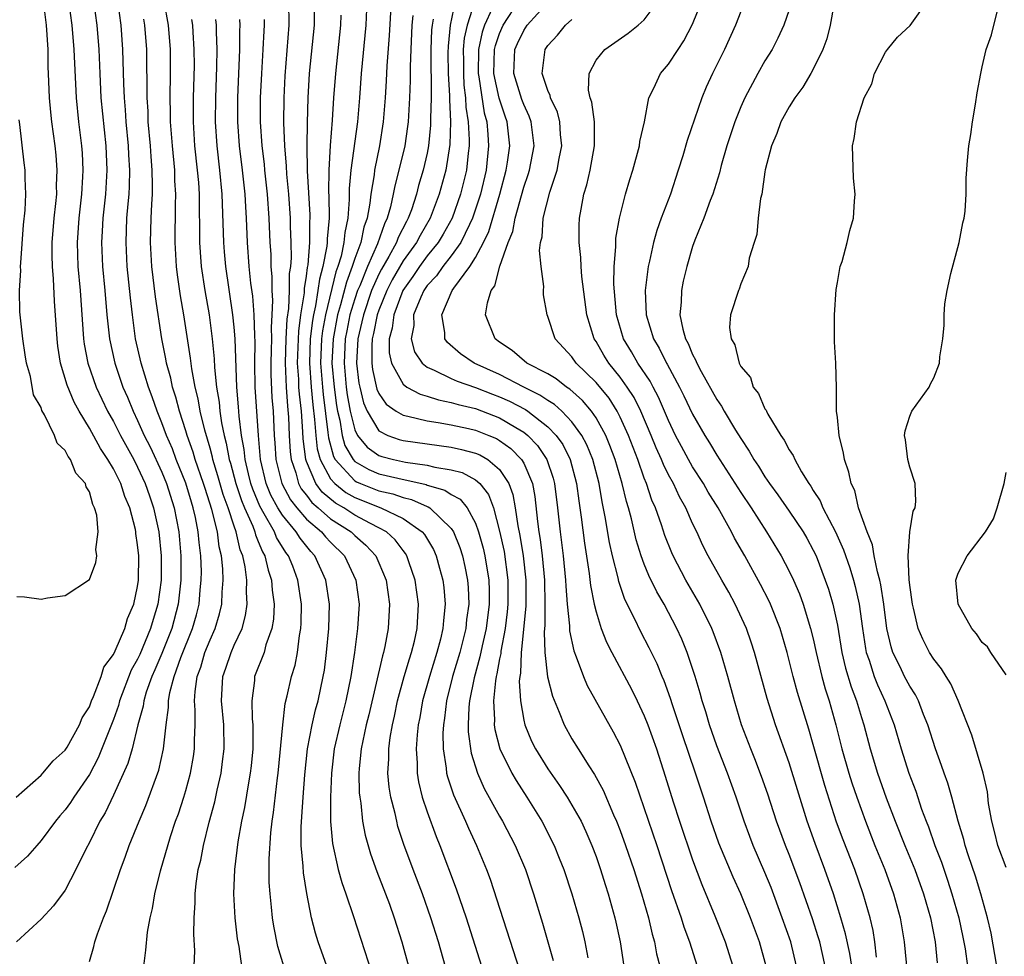
# Model space of a CAD drawing. Units: inches. Extents: x 2571000 to 2574000, y 1530000 to 1533000.
# Drawn here: x 2571113 to 2571195, y 1531110 to 1531187 of the extents above; entities that cross this region are included whole.
import ezdxf

# ---------------------------------------------------------------- set-up
doc = ezdxf.new("R2010")
doc.units = ezdxf.units.IN
doc.header["$MEASUREMENT"] = 0
doc.layers.add('LD25711530_2ft', color=113, linetype='Continuous')

msp = doc.modelspace()

# ---------------------------------------------------------------- linework, layer by layer
at = {"layer": 'LD25711530_2ft'}
for points, elevation in [([(2571117.275, 1531189), (2571117.547, 1531187), (2571117.719, 1531185), (2571117.902, 1531181), (2571118.11, 1531179), (2571118.346, 1531177), (2571118.391, 1531176.391), (2571118.453, 1531175), (2571118.435, 1531174.435), (2571118.354, 1531173), (2571118.133, 1531171), (2571117.988, 1531169), (2571118.052, 1531167), (2571118.231, 1531165), (2571118.512, 1531161), (2571118.568, 1531160.568), (2571118.865, 1531159), (2571119.568, 1531157), (2571120.517, 1531155), (2571121, 1531154.147), (2571121.579, 1531153), (2571122.675, 1531151), (2571123, 1531150.375), (2571123.634, 1531149), (2571123.974, 1531147.974), (2571124.321, 1531147), (2571124.745, 1531145), (2571124.956, 1531143), (2571124.95, 1531141), (2571124.67, 1531139), (2571124.279, 1531137.721), (2571124.081, 1531137), (2571123.173, 1531134.827), (2571123, 1531134.453), (2571122.479, 1531133.521), (2571121.505, 1531131), (2571121.407, 1531130.593), (2571121, 1531129.447), (2571119.743, 1531126.257), (2571119, 1531124.876), (2571117.72, 1531123), (2571117.441, 1531122.559), (2571117, 1531121.942), (2571116.557, 1531121.443), (2571116.195, 1531121), (2571115, 1531119.4), (2571114.636, 1531119), (2571113.884, 1531118.115), (2571112.816, 1531117.184)], 7502), ([(2571112.944, 1531123), (2571115, 1531124.834), (2571115.157, 1531125), (2571115.988, 1531126.012), (2571117, 1531126.898), (2571117.158, 1531127.158), (2571118.183, 1531129), (2571118.413, 1531129.587), (2571119, 1531130.493), (2571119.191, 1531131), (2571119.354, 1531131.354), (2571119.966, 1531133), (2571120.211, 1531133.789), (2571121, 1531134.842), (2571121.142, 1531135.143), (2571121.938, 1531137), (2571122.175, 1531137.825), (2571122.684, 1531139), (2571123, 1531140.47), (2571123.074, 1531141), (2571123.095, 1531143), (2571123, 1531143.931), (2571122.859, 1531144.858), (2571122.851, 1531145), (2571122.815, 1531145.185), (2571122.341, 1531147), (2571121.939, 1531147.939), (2571121.599, 1531149), (2571121, 1531150.223), (2571120.544, 1531151), (2571119.913, 1531151.913), (2571119, 1531153.608), (2571118.145, 1531155), (2571117.74, 1531155.74), (2571117.158, 1531157.158), (2571116.597, 1531159), (2571116.389, 1531160.389), (2571116.323, 1531161), (2571116.117, 1531164.117), (2571116.032, 1531165.968), (2571115.94, 1531167), (2571115.917, 1531167.916), (2571115.93, 1531169), (2571116.093, 1531171), (2571116.233, 1531172.232), (2571116.295, 1531173), (2571116.29, 1531173.71), (2571116.338, 1531175), (2571116.238, 1531176.238), (2571116.158, 1531177), (2571115.882, 1531179), (2571115.793, 1531179.793), (2571115.683, 1531181), (2571115.648, 1531182.352), (2571115.592, 1531183.592), (2571115.577, 1531185), (2571115.436, 1531187), (2571115.193, 1531189)], 7500), ([(2571119.347, 1531189), (2571119.617, 1531187), (2571119.782, 1531185), (2571119.861, 1531183), (2571119.961, 1531181), (2571120.355, 1531177), (2571120.438, 1531175), (2571120.33, 1531173), (2571120.119, 1531171), (2571120.068, 1531169.933), (2571120.003, 1531169), (2571120.094, 1531167), (2571120.287, 1531165), (2571120.454, 1531163), (2571120.663, 1531161), (2571121.1, 1531159), (2571121.787, 1531157), (2571122.165, 1531156.165), (2571122.627, 1531155), (2571123, 1531154.238), (2571123.547, 1531153), (2571124.037, 1531152.037), (2571125, 1531149.953), (2571125.396, 1531149), (2571126.03, 1531147), (2571126.418, 1531145), (2571126.593, 1531143), (2571126.59, 1531141), (2571126.367, 1531139), (2571125.835, 1531137), (2571125, 1531134.908), (2571124.435, 1531133.565), (2571124.174, 1531133), (2571123.715, 1531131.715), (2571123.507, 1531131), (2571123.453, 1531130.547), (2571123.017, 1531129), (2571122.542, 1531127), (2571122.201, 1531125.799), (2571121, 1531123.163), (2571120.297, 1531121.703), (2571119.871, 1531121), (2571119, 1531119.252), (2571118.698, 1531118.698), (2571117.872, 1531117), (2571117, 1531115.292), (2571116.017, 1531113.983), (2571115, 1531112.895), (2571112.967, 1531111)], 7504), ([(2571119, 1531109.384), (2571119.382, 1531110.619), (2571119.452, 1531111), (2571119.664, 1531111.664), (2571120.18, 1531113), (2571120.43, 1531113.57), (2571121.588, 1531117), (2571121.973, 1531118.027), (2571122.313, 1531119), (2571123.115, 1531121), (2571123.679, 1531122.321), (2571124.755, 1531125.245), (2571125.139, 1531127), (2571125.359, 1531129), (2571125.564, 1531130.436), (2571125.567, 1531131), (2571125.674, 1531131.674), (2571126.027, 1531133), (2571126.583, 1531134.583), (2571127.553, 1531137), (2571127.873, 1531138.127), (2571128.094, 1531139), (2571128.191, 1531140.19), (2571128.281, 1531141), (2571128.282, 1531141.718), (2571128.247, 1531143), (2571128.105, 1531144.105), (2571128.031, 1531145), (2571127.801, 1531146.199), (2571127.61, 1531147), (2571127.458, 1531147.458), (2571127, 1531149.033), (2571126.205, 1531151), (2571125.879, 1531151.878), (2571125.381, 1531153), (2571125, 1531154.046), (2571124.607, 1531155), (2571124.206, 1531156.206), (2571123.894, 1531157), (2571123.285, 1531159), (2571122.838, 1531161), (2571122.566, 1531163), (2571122.406, 1531164.406), (2571122.145, 1531167), (2571122.039, 1531169), (2571122.119, 1531171), (2571122.209, 1531172.209), (2571122.288, 1531173), (2571122.324, 1531173.676), (2571122.35, 1531175), (2571122.267, 1531176.267), (2571122.239, 1531177), (2571122.052, 1531179), (2571121.993, 1531179.993), (2571121.904, 1531181), (2571121.855, 1531182.145), (2571121.787, 1531185), (2571121.634, 1531187), (2571121.365, 1531189)], 7506), ([(2571127.691, 1531109), (2571127.731, 1531110.269), (2571127.656, 1531111.656), (2571127.677, 1531113), (2571127.763, 1531114.237), (2571127.76, 1531115), (2571127.846, 1531115.846), (2571128.032, 1531117), (2571128.227, 1531117.774), (2571128.452, 1531119), (2571128.94, 1531120.94), (2571129.389, 1531122.611), (2571129.589, 1531123.589), (2571129.912, 1531125), (2571130.047, 1531125.953), (2571130.165, 1531127), (2571130.134, 1531129), (2571129.948, 1531131), (2571130.063, 1531133), (2571130.311, 1531133.689), (2571130.745, 1531135), (2571131, 1531135.597), (2571131.655, 1531137), (2571131.947, 1531138.053), (2571132.085, 1531139), (2571132.02, 1531140.02), (2571132.043, 1531141), (2571131.912, 1531142.088), (2571131.716, 1531143), (2571131.501, 1531143.501), (2571131.169, 1531145), (2571131, 1531145.463), (2571130.493, 1531147), (2571130.095, 1531148.095), (2571129.656, 1531149.656), (2571129.24, 1531151), (2571129.203, 1531151.203), (2571129, 1531151.94), (2571128.562, 1531153.438), (2571128.194, 1531155), (2571128.025, 1531156.024), (2571127.779, 1531157), (2571127.492, 1531158.508), (2571127.394, 1531159.394), (2571126.833, 1531163), (2571126.564, 1531164.563), (2571126.313, 1531166.313), (2571126.229, 1531167), (2571126.101, 1531169), (2571126.129, 1531172.128), (2571126.163, 1531173), (2571126.096, 1531174.096), (2571126.075, 1531175), (2571125.88, 1531177), (2571125.73, 1531179), (2571125.733, 1531179.733), (2571125.702, 1531181), (2571125.733, 1531183), (2571125.72, 1531185), (2571125.562, 1531187), (2571125.211, 1531189)], 7510), ([(2571135.505, 1531189), (2571135.545, 1531187), (2571135.196, 1531182.804), (2571135.111, 1531181), (2571135.099, 1531178.901), (2571135.168, 1531177), (2571135.312, 1531175.312), (2571135.339, 1531174.661), (2571135.501, 1531173), (2571135.642, 1531171), (2571135.644, 1531170.356), (2571135.696, 1531169), (2571135.72, 1531167.72), (2571135.664, 1531167), (2571135.573, 1531166.427), (2571135.565, 1531165), (2571135.51, 1531163.51), (2571135.377, 1531162.623), (2571135.298, 1531161), (2571135.239, 1531159), (2571135.313, 1531157), (2571135.417, 1531155.417), (2571135.503, 1531154.497), (2571135.562, 1531153), (2571135.636, 1531151.636), (2571135.715, 1531151), (2571136.103, 1531149.897), (2571136.341, 1531149), (2571136.569, 1531148.569), (2571137, 1531148.035), (2571137.437, 1531147.437), (2571137.965, 1531147), (2571139, 1531146.091), (2571140.69, 1531145), (2571141, 1531144.692), (2571141.908, 1531143.908), (2571142.741, 1531143), (2571143, 1531142.426), (2571143.6, 1531141), (2571143.885, 1531139), (2571143.773, 1531137), (2571143.486, 1531135.486), (2571143.378, 1531135), (2571143.284, 1531134.716), (2571142.166, 1531129.834), (2571141.956, 1531129), (2571141.662, 1531127.663), (2571141.54, 1531127), (2571141.371, 1531125.371), (2571141.348, 1531125), (2571141.375, 1531123.375), (2571141.41, 1531123), (2571141.502, 1531122.499), (2571141.652, 1531121), (2571141.858, 1531119.858), (2571142.299, 1531118.299), (2571142.828, 1531116.828), (2571143.551, 1531115), (2571143.866, 1531114.134), (2571144.267, 1531113), (2571144.891, 1531111), (2571145.442, 1531109)], 7520), ([(2571149.049, 1531107.049), (2571147.928, 1531111), (2571147.317, 1531113), (2571146.612, 1531115), (2571145.829, 1531117), (2571145.072, 1531119.072), (2571144.579, 1531120.58), (2571144.472, 1531121), (2571144.34, 1531121.66), (2571143.986, 1531123), (2571143.841, 1531123.841), (2571143.738, 1531125), (2571143.814, 1531126.186), (2571143.817, 1531127), (2571143.94, 1531127.94), (2571144.127, 1531129), (2571144.288, 1531129.712), (2571144.546, 1531131), (2571145.1, 1531133), (2571145.526, 1531134.474), (2571145.711, 1531135), (2571145.94, 1531135.939), (2571146.166, 1531137), (2571146.278, 1531139), (2571146.015, 1531141), (2571145.473, 1531142.527), (2571145.321, 1531143), (2571145.203, 1531143.203), (2571145, 1531143.446), (2571144.335, 1531144.335), (2571143.622, 1531145), (2571143, 1531145.347), (2571142.308, 1531145.692), (2571141, 1531146.394), (2571140.086, 1531147), (2571139.392, 1531147.392), (2571138.295, 1531148.294), (2571137.779, 1531149), (2571137, 1531150.823), (2571136.938, 1531151), (2571136.724, 1531152.724), (2571136.697, 1531153.303), (2571136.57, 1531155), (2571136.408, 1531156.408), (2571136.369, 1531157), (2571136.349, 1531157.651), (2571136.251, 1531159), (2571136.35, 1531161.65), (2571136.536, 1531163), (2571136.827, 1531164.827), (2571136.834, 1531165.166), (2571137, 1531166.206), (2571137.085, 1531166.915), (2571137.134, 1531167.135), (2571137.277, 1531169), (2571137.272, 1531170.728), (2571137.297, 1531171), (2571137.295, 1531171.294), (2571137.07, 1531174.93), (2571137.04, 1531177), (2571137.073, 1531178.927), (2571137.136, 1531181), (2571137.256, 1531183), (2571137.662, 1531187), (2571137.662, 1531189)], 7522), ([(2571141.989, 1531189), (2571141.906, 1531187), (2571141.53, 1531183), (2571141.391, 1531181), (2571141.232, 1531179), (2571140.685, 1531175), (2571140.543, 1531173.457), (2571140.545, 1531172.545), (2571140.421, 1531171), (2571140.169, 1531169.831), (2571140.104, 1531169), (2571139.862, 1531167.862), (2571139.592, 1531167), (2571139.429, 1531166.571), (2571138.563, 1531163), (2571138.327, 1531161.673), (2571138.248, 1531161), (2571138.172, 1531159), (2571138.323, 1531157), (2571138.383, 1531156.383), (2571138.774, 1531153.226), (2571138.809, 1531152.809), (2571139.243, 1531151.243), (2571139.385, 1531151), (2571141, 1531149.225), (2571141.142, 1531149.142), (2571141.48, 1531149), (2571143, 1531148.403), (2571144.147, 1531148.147), (2571145, 1531147.843), (2571145.688, 1531147.688), (2571147, 1531147.106), (2571147.083, 1531147.083), (2571147.209, 1531147), (2571149, 1531145.286), (2571149.183, 1531145), (2571149.705, 1531143.705), (2571149.931, 1531143), (2571150.128, 1531142.128), (2571150.356, 1531141), (2571150.399, 1531140.399), (2571150.44, 1531139), (2571150.26, 1531137.74), (2571150.193, 1531137), (2571149.701, 1531135), (2571149.106, 1531133), (2571148.598, 1531131), (2571148.437, 1531129.563), (2571148.343, 1531129), (2571148.302, 1531128.302), (2571148.33, 1531127), (2571148.584, 1531125.416), (2571148.614, 1531125), (2571148.687, 1531124.687), (2571149.187, 1531123.187), (2571150.178, 1531121), (2571150.42, 1531120.42), (2571151.095, 1531119), (2571151.923, 1531117), (2571152.212, 1531116.212), (2571154.663, 1531108.663)], 7526), ([(2571144.003, 1531189), (2571143.851, 1531186.149), (2571143.648, 1531183.647), (2571143.592, 1531182.408), (2571143.506, 1531181), (2571143.358, 1531179), (2571143.049, 1531177), (2571142.638, 1531175), (2571142.599, 1531174.599), (2571142.32, 1531173), (2571142.25, 1531172.25), (2571142.02, 1531171), (2571141.749, 1531170.251), (2571141.5, 1531169), (2571141, 1531167.654), (2571140.796, 1531167), (2571140.3, 1531165.7), (2571139.82, 1531163.82), (2571139.574, 1531163), (2571139.199, 1531161), (2571139.109, 1531159), (2571139.284, 1531157), (2571139.477, 1531155.477), (2571139.561, 1531155), (2571139.748, 1531154.252), (2571139.941, 1531153), (2571140.171, 1531152.171), (2571140.854, 1531151), (2571141, 1531150.839), (2571142.162, 1531150.162), (2571143, 1531149.81), (2571144.561, 1531149.439), (2571146.915, 1531148.915), (2571147, 1531148.878), (2571148.461, 1531148.46), (2571149, 1531148.108), (2571149.722, 1531147.722), (2571150.303, 1531147), (2571151, 1531145.732), (2571151.263, 1531145), (2571151.642, 1531143.642), (2571151.789, 1531143), (2571152.112, 1531141), (2571152.134, 1531140.134), (2571152.132, 1531139), (2571151.882, 1531137), (2571151.55, 1531135.55), (2571151.374, 1531134.626), (2571150.887, 1531132.887), (2571150.514, 1531131), (2571150.455, 1531130.455), (2571150.394, 1531129), (2571150.406, 1531128.406), (2571150.647, 1531126.647), (2571151.174, 1531125), (2571151.734, 1531123.734), (2571153, 1531121.414), (2571153.241, 1531121), (2571154.287, 1531119), (2571155.139, 1531117), (2571155.81, 1531115), (2571156.553, 1531112.553), (2571157.455, 1531109.455)], 7528), ([(2571149.33, 1531189), (2571148.919, 1531187), (2571148.732, 1531185.269), (2571148.723, 1531184.723), (2571148.752, 1531183), (2571148.857, 1531181.143), (2571148.852, 1531180.851), (2571148.93, 1531179), (2571148.883, 1531177.117), (2571148.555, 1531175), (2571148.006, 1531173), (2571147.262, 1531171), (2571146.419, 1531169.581), (2571146.125, 1531169), (2571145, 1531167.464), (2571144.1, 1531165.9), (2571143.646, 1531165), (2571143, 1531163.386), (2571142.866, 1531163), (2571142.558, 1531161.442), (2571142.452, 1531161), (2571142.417, 1531160.417), (2571142.413, 1531159), (2571142.474, 1531158.475), (2571142.839, 1531156.839), (2571143, 1531156.471), (2571143.597, 1531155.597), (2571144.442, 1531155), (2571145, 1531154.665), (2571145.405, 1531154.595), (2571147, 1531154.208), (2571147.924, 1531154.076), (2571149, 1531153.867), (2571150.436, 1531153.564), (2571151, 1531153.427), (2571152.102, 1531153), (2571152.736, 1531152.736), (2571153, 1531152.582), (2571153.921, 1531151.921), (2571154.819, 1531151), (2571155, 1531150.686), (2571155.724, 1531149), (2571155.926, 1531147.926), (2571156.151, 1531145.849), (2571156.267, 1531145), (2571156.376, 1531144.376), (2571156.544, 1531143), (2571156.721, 1531141), (2571156.756, 1531139), (2571156.749, 1531137.251), (2571156.694, 1531136.694), (2571156.749, 1531135), (2571156.974, 1531132.974), (2571157.375, 1531131.375), (2571157.953, 1531130.047), (2571158.363, 1531129), (2571159, 1531127.847), (2571159.508, 1531127), (2571160.397, 1531125.603), (2571160.879, 1531124.879), (2571161.591, 1531123.591), (2571162.455, 1531121.545), (2571162.702, 1531121), (2571163, 1531120.235), (2571163.444, 1531119), (2571164.124, 1531117), (2571164.757, 1531115), (2571165.336, 1531113), (2571165.642, 1531111.642), (2571165.844, 1531111), (2571166.022, 1531110.023), (2571166.294, 1531109)], 7534), ([(2571150.931, 1531188.931), (2571150.318, 1531187), (2571150.076, 1531185.924), (2571149.994, 1531185), (2571150.008, 1531184.009), (2571149.999, 1531183), (2571150.044, 1531182.044), (2571150.187, 1531181), (2571150.213, 1531180.213), (2571150.408, 1531179), (2571150.485, 1531177.515), (2571150.473, 1531177), (2571150.392, 1531176.392), (2571150.251, 1531175), (2571149.774, 1531173), (2571149.072, 1531171), (2571148.329, 1531169.671), (2571147.921, 1531169), (2571147, 1531167.877), (2571146.352, 1531167), (2571145.816, 1531166.184), (2571144.979, 1531165), (2571144.235, 1531163), (2571144.104, 1531161.896), (2571143.861, 1531161), (2571143.857, 1531159.857), (2571144.037, 1531159), (2571145, 1531157.232), (2571145.314, 1531157), (2571146.413, 1531156.413), (2571147, 1531156.263), (2571147.942, 1531155.942), (2571149, 1531155.737), (2571149.556, 1531155.557), (2571151, 1531155.216), (2571153, 1531154.464), (2571154.358, 1531153.642), (2571155, 1531153.273), (2571155.339, 1531153), (2571156.151, 1531152.151), (2571156.917, 1531151), (2571157.442, 1531149.442), (2571157.559, 1531149), (2571157.809, 1531147), (2571158.025, 1531145), (2571158.284, 1531143), (2571158.477, 1531141), (2571158.489, 1531140.489), (2571158.614, 1531139), (2571158.799, 1531137.201), (2571158.805, 1531136.805), (2571159.145, 1531135.145), (2571159.353, 1531134.648), (2571159.965, 1531133), (2571160.274, 1531132.274), (2571162.425, 1531128.425), (2571163, 1531127.317), (2571164.248, 1531124.248), (2571166.037, 1531119), (2571167.257, 1531115.257), (2571168.044, 1531113), (2571168.265, 1531112.265), (2571168.752, 1531111), (2571169.393, 1531109)], 7536), ([(2571152.396, 1531188.396), (2571151.753, 1531187), (2571151.561, 1531186.439), (2571151.25, 1531185), (2571151.223, 1531183), (2571151.284, 1531182.716), (2571151.733, 1531179.732), (2571151.943, 1531179), (2571152.04, 1531177.96), (2571152.095, 1531177), (2571151.877, 1531175), (2571151.421, 1531173), (2571150.76, 1531171), (2571150.497, 1531170.497), (2571149.782, 1531169), (2571149, 1531167.889), (2571148.291, 1531167), (2571147.773, 1531166.227), (2571147, 1531165.422), (2571146.713, 1531165), (2571146.467, 1531164.467), (2571145.878, 1531163), (2571145.887, 1531162.113), (2571145.666, 1531161), (2571145.938, 1531159.938), (2571146.575, 1531159), (2571147, 1531158.655), (2571147.587, 1531158.412), (2571149, 1531157.704), (2571149.481, 1531157.481), (2571151, 1531156.961), (2571152.414, 1531156.414), (2571153, 1531156.205), (2571153.828, 1531155.829), (2571155.143, 1531155.143), (2571155.348, 1531155), (2571157, 1531153.72), (2571157.69, 1531153), (2571158.231, 1531152.231), (2571158.84, 1531151), (2571159.383, 1531149), (2571159.568, 1531147.568), (2571159.778, 1531146.222), (2571160.052, 1531144.052), (2571160.44, 1531141.56), (2571160.546, 1531140.546), (2571160.85, 1531139), (2571161, 1531138.377), (2571161.431, 1531137), (2571161.863, 1531135.863), (2571162.297, 1531135), (2571163.947, 1531131.947), (2571164.418, 1531131), (2571165, 1531129.747), (2571165.289, 1531129), (2571165.997, 1531127), (2571166.735, 1531124.735), (2571167.398, 1531122.602), (2571167.922, 1531121), (2571169, 1531117.811), (2571169.753, 1531115.753), (2571170.831, 1531113.169), (2571171.704, 1531111), (2571172.342, 1531109)], 7538), ([(2571175.101, 1531109), (2571174.548, 1531111), (2571173.794, 1531113), (2571173, 1531114.986), (2571172.363, 1531116.363), (2571171.178, 1531119.178), (2571170.542, 1531121), (2571169.908, 1531123), (2571169.673, 1531123.673), (2571169.248, 1531125), (2571168.161, 1531128.161), (2571167.333, 1531130.667), (2571167.178, 1531131.178), (2571166.643, 1531132.643), (2571166.482, 1531133), (2571166.053, 1531134.053), (2571165.395, 1531135.395), (2571164.709, 1531136.709), (2571164.193, 1531137.807), (2571163.396, 1531139.396), (2571162.88, 1531140.88), (2571162.823, 1531141.177), (2571162.369, 1531143), (2571162.115, 1531144.115), (2571161.767, 1531146.233), (2571161.498, 1531147.498), (2571161.248, 1531149), (2571160.719, 1531151), (2571160.223, 1531152.223), (2571159.814, 1531153), (2571159, 1531154.122), (2571158.165, 1531155), (2571157.555, 1531155.555), (2571157, 1531155.891), (2571156.345, 1531156.345), (2571155.011, 1531157), (2571153, 1531158.054), (2571150.885, 1531159), (2571149.774, 1531159.773), (2571148.695, 1531160.695), (2571148.471, 1531161), (2571148.461, 1531161.539), (2571148.215, 1531163), (2571149.075, 1531165), (2571149.213, 1531165.213), (2571150.526, 1531167), (2571151, 1531167.75), (2571151.659, 1531169), (2571152.103, 1531169.897), (2571153.019, 1531173), (2571153.555, 1531175), (2571153.665, 1531175.665), (2571153.85, 1531177), (2571153.629, 1531179), (2571153.458, 1531179.457), (2571152.957, 1531180.957), (2571152.53, 1531183), (2571152.587, 1531185), (2571152.661, 1531185.339), (2571153, 1531186.331), (2571153.295, 1531187), (2571154.584, 1531189)], 7540), ([(2571177.626, 1531109), (2571177.145, 1531111), (2571176.434, 1531113), (2571175.506, 1531115.506), (2571175, 1531116.767), (2571174.017, 1531119), (2571173.735, 1531119.735), (2571173.264, 1531121), (2571172.616, 1531123), (2571171.895, 1531125), (2571171, 1531127.268), (2571170.396, 1531129), (2571170.086, 1531130.086), (2571169.793, 1531131), (2571169.632, 1531131.632), (2571169.222, 1531133), (2571168.555, 1531135), (2571168.103, 1531136.103), (2571167.695, 1531137), (2571166.636, 1531139), (2571166.029, 1531140.029), (2571165.375, 1531141.375), (2571165, 1531142.314), (2571164.748, 1531143), (2571164.329, 1531144.329), (2571163.928, 1531146.072), (2571163.675, 1531147), (2571163.509, 1531147.509), (2571163.169, 1531149), (2571162.583, 1531151), (2571162.152, 1531152.152), (2571161.8, 1531153), (2571161, 1531154.445), (2571160.621, 1531155), (2571159.885, 1531155.885), (2571158.825, 1531156.825), (2571158.535, 1531157), (2571157.681, 1531157.681), (2571157, 1531158.095), (2571155.267, 1531159), (2571154.047, 1531160.047), (2571153, 1531160.728), (2571152.63, 1531161), (2571151.846, 1531163), (2571151.996, 1531163.996), (2571152.313, 1531165), (2571152.609, 1531165.391), (2571153.024, 1531167.023), (2571153.714, 1531169), (2571154.093, 1531169.907), (2571154.284, 1531171), (2571155, 1531173.585), (2571155.365, 1531174.636), (2571155.471, 1531175), (2571155.862, 1531177), (2571155.628, 1531179), (2571155.464, 1531179.464), (2571155, 1531180.422), (2571154.842, 1531180.842), (2571154.171, 1531183), (2571154.28, 1531185), (2571154.497, 1531185.503), (2571155, 1531186.582), (2571155.283, 1531187), (2571157, 1531188.898)], 7542), ([(2571182.187, 1531109), (2571182.029, 1531110.029), (2571181.684, 1531111.684), (2571181.301, 1531113), (2571180.666, 1531115), (2571179.959, 1531117), (2571179.149, 1531119.149), (2571178.499, 1531121), (2571177, 1531125.86), (2571175.88, 1531129), (2571175.188, 1531131.188), (2571174.142, 1531135), (2571173.864, 1531135.864), (2571173.46, 1531137), (2571172.537, 1531139), (2571172.001, 1531140.001), (2571171.42, 1531141), (2571170.303, 1531143), (2571169.861, 1531143.861), (2571169.34, 1531145), (2571169, 1531145.705), (2571168.433, 1531147), (2571167.911, 1531147.912), (2571167.405, 1531149), (2571167, 1531149.734), (2571166.583, 1531150.583), (2571166.425, 1531151), (2571165.98, 1531151.98), (2571165.566, 1531153), (2571164.71, 1531155), (2571164.146, 1531156.146), (2571163.59, 1531157), (2571163, 1531157.838), (2571162.063, 1531159), (2571161.656, 1531159.656), (2571161, 1531160.773), (2571160.844, 1531161), (2571160.232, 1531163), (2571159.827, 1531166.173), (2571159.765, 1531167), (2571159.743, 1531167.743), (2571159.607, 1531169), (2571159.609, 1531170.391), (2571159.637, 1531171), (2571159.758, 1531171.758), (2571159.984, 1531173), (2571160.224, 1531173.776), (2571160.501, 1531175), (2571160.873, 1531177), (2571160.858, 1531179), (2571160.639, 1531180.639), (2571160.507, 1531181), (2571160.385, 1531181.615), (2571160.416, 1531183), (2571161, 1531184.11), (2571161.724, 1531185), (2571163.665, 1531186.335), (2571164.484, 1531187), (2571165, 1531187.446), (2571166.135, 1531189)], 7546), ([(2571184.257, 1531109.743), (2571184.118, 1531111), (2571183.959, 1531111.959), (2571183.714, 1531113), (2571183.147, 1531115), (2571182.44, 1531117), (2571181.47, 1531119.47), (2571180.935, 1531120.935), (2571179.96, 1531123.96), (2571179, 1531127.381), (2571178.63, 1531128.63), (2571177.685, 1531131.685), (2571177.333, 1531133), (2571176.839, 1531135), (2571176.247, 1531137), (2571175.451, 1531139), (2571175.313, 1531139.313), (2571174.638, 1531140.638), (2571173.33, 1531143), (2571172.48, 1531144.48), (2571172.226, 1531145), (2571171.129, 1531147), (2571170.3, 1531148.3), (2571169.905, 1531149), (2571169, 1531150.401), (2571168.655, 1531151), (2571168.072, 1531152.072), (2571167.597, 1531153), (2571167, 1531154.24), (2571166.171, 1531156.171), (2571165.725, 1531157), (2571165.483, 1531157.483), (2571164.463, 1531159), (2571163.934, 1531159.934), (2571163.274, 1531161), (2571162.681, 1531163), (2571162.475, 1531165.525), (2571162.508, 1531167), (2571162.644, 1531168.643), (2571162.632, 1531169), (2571162.648, 1531169.352), (2571162.929, 1531171), (2571163.435, 1531173), (2571163.785, 1531174.215), (2571164.045, 1531175), (2571164.598, 1531177), (2571164.634, 1531177.366), (2571165.006, 1531179.006), (2571165.384, 1531181), (2571165.78, 1531181.78), (2571166.33, 1531183), (2571167, 1531183.783), (2571167.792, 1531185), (2571168.287, 1531185.713), (2571169, 1531187.085), (2571169.769, 1531189)], 7548), ([(2571180.697, 1531188.697), (2571180.412, 1531187), (2571180.122, 1531185.878), (2571179.8, 1531185), (2571179, 1531183.357), (2571178.806, 1531183), (2571178.129, 1531181.871), (2571177.481, 1531181), (2571177, 1531180.238), (2571176.314, 1531179), (2571175.98, 1531178.019), (2571175.536, 1531177), (2571175.028, 1531175.028), (2571175, 1531174.857), (2571174.736, 1531173), (2571174.638, 1531172.638), (2571174.442, 1531171), (2571174.337, 1531169.664), (2571174.099, 1531169), (2571173.695, 1531167.695), (2571173.617, 1531167), (2571173, 1531165.572), (2571172.866, 1531165.134), (2571172.798, 1531165), (2571172.14, 1531163), (2571172.055, 1531161.945), (2571172.192, 1531161), (2571172.512, 1531160.512), (2571172.849, 1531159), (2571173, 1531158.712), (2571173.803, 1531157.803), (2571174.021, 1531157), (2571174.468, 1531156.468), (2571175, 1531155.211), (2571175.096, 1531155.096), (2571175.122, 1531155), (2571175.247, 1531154.753), (2571176.315, 1531153), (2571176.604, 1531152.604), (2571177, 1531151.812), (2571177.34, 1531151.34), (2571177.465, 1531151), (2571178.036, 1531149.964), (2571178.64, 1531149), (2571178.793, 1531148.793), (2571179, 1531148.441), (2571179.571, 1531147.571), (2571179.794, 1531147), (2571180.857, 1531145), (2571181.521, 1531143.521), (2571182.02, 1531142.02), (2571182.327, 1531141), (2571182.472, 1531140.472), (2571182.812, 1531139), (2571183.085, 1531137), (2571183.335, 1531135.335), (2571183.401, 1531135), (2571183.628, 1531134.372), (2571184.059, 1531133), (2571184.319, 1531132.319), (2571184.93, 1531131), (2571185.7, 1531129), (2571186.28, 1531127), (2571186.92, 1531125), (2571187.493, 1531123.493), (2571187.983, 1531122.017), (2571188.358, 1531121), (2571188.544, 1531120.545), (2571189.085, 1531119), (2571189.622, 1531117.622), (2571190.132, 1531116.132), (2571190.498, 1531115), (2571191.058, 1531113), (2571191.401, 1531111.401), (2571191.583, 1531110.417), (2571191.782, 1531109)], 7554), ([(2571194.222, 1531109), (2571193.737, 1531111.737), (2571193.438, 1531113), (2571192.888, 1531115), (2571192.449, 1531116.448), (2571191.873, 1531118.127), (2571191.592, 1531119), (2571191.48, 1531119.48), (2571191.011, 1531121), (2571190.479, 1531123), (2571190.154, 1531124.154), (2571189.841, 1531125), (2571189.632, 1531125.632), (2571189.123, 1531127), (2571188.489, 1531129), (2571188.138, 1531129.862), (2571187.713, 1531131), (2571187.475, 1531131.475), (2571187, 1531132.193), (2571186.575, 1531133), (2571186.196, 1531133.804), (2571185.602, 1531135), (2571185.455, 1531135.455), (2571185.108, 1531137), (2571184.86, 1531139), (2571184.61, 1531140.61), (2571184.519, 1531141), (2571184.318, 1531141.682), (2571184.049, 1531143), (2571183.914, 1531143.914), (2571183.464, 1531145), (2571182.757, 1531147), (2571182.435, 1531148.435), (2571182.141, 1531149), (2571181.962, 1531149.962), (2571181.601, 1531151), (2571181.514, 1531151.514), (2571181.156, 1531153), (2571181, 1531154.478), (2571180.929, 1531155), (2571180.94, 1531156.94), (2571180.878, 1531159), (2571180.757, 1531160.757), (2571180.773, 1531161.227), (2571180.765, 1531163), (2571180.913, 1531165.087), (2571181, 1531165.667), (2571181.245, 1531167), (2571181.404, 1531167.404), (2571181.815, 1531169), (2571182.025, 1531169.976), (2571182.35, 1531171), (2571182.407, 1531172.407), (2571182.476, 1531173), (2571182.333, 1531174.333), (2571182.248, 1531177), (2571182.396, 1531177.603), (2571182.575, 1531179), (2571183.226, 1531181), (2571183.846, 1531182.154), (2571184.087, 1531183), (2571185, 1531184.784), (2571185.152, 1531185), (2571185.992, 1531186.008), (2571187.028, 1531186.972), (2571188.458, 1531189)], 7556), ([(2571123.508, 1531109), (2571123.674, 1531110.326), (2571123.82, 1531111.821), (2571124.038, 1531113), (2571124.233, 1531113.767), (2571124.416, 1531115), (2571124.883, 1531116.883), (2571125.728, 1531119.729), (2571126.149, 1531121), (2571126.379, 1531121.622), (2571126.829, 1531123), (2571127, 1531123.566), (2571127.392, 1531125), (2571127.63, 1531126.37), (2571127.72, 1531127), (2571127.716, 1531127.716), (2571127.769, 1531129), (2571127.777, 1531130.223), (2571127.715, 1531131), (2571127.76, 1531131.76), (2571127.941, 1531133), (2571128.227, 1531133.773), (2571128.585, 1531135), (2571129, 1531136.053), (2571129.431, 1531137), (2571129.799, 1531138.201), (2571129.981, 1531139), (2571130.005, 1531140.005), (2571130.091, 1531141), (2571130.062, 1531141.938), (2571129.951, 1531143), (2571129.761, 1531143.761), (2571129.612, 1531145), (2571129.156, 1531146.844), (2571128.586, 1531148.585), (2571128.465, 1531149), (2571127.772, 1531151), (2571127.603, 1531151.603), (2571127.104, 1531153), (2571127, 1531153.371), (2571126.468, 1531155), (2571126.169, 1531156.169), (2571125.895, 1531157), (2571125.743, 1531157.743), (2571125.395, 1531159), (2571125.34, 1531159.341), (2571124.997, 1531161), (2571124.481, 1531164.48), (2571124.188, 1531167), (2571124.073, 1531169), (2571124.123, 1531171), (2571124.171, 1531172.171), (2571124.23, 1531173), (2571124.246, 1531173.754), (2571124.217, 1531175), (2571124.114, 1531176.115), (2571124.059, 1531177), (2571123.888, 1531179), (2571123.868, 1531179.868), (2571123.797, 1531181), (2571123.755, 1531185), (2571123.598, 1531187), (2571123.51, 1531187.51)], 7508), ([(2571139.834, 1531187.834), (2571139.803, 1531187), (2571139.389, 1531183), (2571139.247, 1531181), (2571139.134, 1531179.134), (2571138.956, 1531177.044), (2571138.837, 1531175), (2571138.833, 1531173.167), (2571138.852, 1531172.852), (2571138.865, 1531171), (2571138.713, 1531169.288), (2571138.713, 1531169), (2571138.69, 1531168.69), (2571138.363, 1531167), (2571138.062, 1531165.938), (2571137.95, 1531165), (2571137.754, 1531163.754), (2571137.575, 1531163), (2571137.488, 1531162.512), (2571137.311, 1531161), (2571137.242, 1531159), (2571137.38, 1531157), (2571137.524, 1531155.524), (2571137.672, 1531154.328), (2571137.765, 1531153), (2571137.881, 1531151.881), (2571138.125, 1531151), (2571139, 1531149.388), (2571139.342, 1531149), (2571140.256, 1531148.256), (2571141, 1531147.835), (2571143.146, 1531147), (2571145, 1531146.113), (2571146.592, 1531145), (2571146.778, 1531144.778), (2571147.525, 1531143.525), (2571147.754, 1531143), (2571148.021, 1531141.979), (2571148.303, 1531141), (2571148.377, 1531140.377), (2571148.485, 1531139), (2571148.34, 1531137.66), (2571148.304, 1531137), (2571148.099, 1531136.099), (2571147.814, 1531135), (2571147.183, 1531133), (2571146.621, 1531131), (2571146.388, 1531129.612), (2571146.265, 1531129), (2571146.164, 1531128.164), (2571146.088, 1531127), (2571146.166, 1531125.834), (2571146.163, 1531125), (2571146.278, 1531124.278), (2571146.594, 1531123), (2571147, 1531121.778), (2571147.737, 1531119.737), (2571148.047, 1531119), (2571149.415, 1531115.415), (2571150.237, 1531113), (2571151.516, 1531109)], 7524), ([(2571145.817, 1531187.817), (2571145.735, 1531187), (2571145.637, 1531185), (2571145.581, 1531183.58), (2571145.582, 1531182.418), (2571145.526, 1531181), (2571145.418, 1531179), (2571145.377, 1531178.623), (2571145.145, 1531177), (2571144.665, 1531175), (2571144.311, 1531173.689), (2571144.185, 1531173), (2571143.961, 1531171.961), (2571143.686, 1531171), (2571143.455, 1531170.545), (2571142.887, 1531168.887), (2571142.046, 1531167), (2571141.412, 1531165.412), (2571141.23, 1531165), (2571141, 1531164.327), (2571140.602, 1531163), (2571140.328, 1531161.672), (2571140.206, 1531161), (2571140.111, 1531159), (2571140.292, 1531157), (2571140.372, 1531156.372), (2571140.612, 1531155), (2571141, 1531153.448), (2571141.22, 1531153), (2571142.021, 1531152.021), (2571143, 1531151.342), (2571143.252, 1531151.252), (2571144.223, 1531151), (2571145.216, 1531150.784), (2571147, 1531150.526), (2571147.645, 1531150.355), (2571149, 1531150.146), (2571149.913, 1531149.913), (2571151, 1531149.321), (2571151.366, 1531149), (2571152.089, 1531148.089), (2571152.486, 1531147), (2571153, 1531145.068), (2571153.37, 1531143.37), (2571153.686, 1531141), (2571153.681, 1531139), (2571153.631, 1531138.369), (2571153.461, 1531137), (2571153.107, 1531135.107), (2571153.092, 1531134.908), (2571153, 1531134.47), (2571152.78, 1531133.22), (2571152.718, 1531133), (2571152.653, 1531132.653), (2571152.491, 1531131), (2571152.574, 1531129.426), (2571152.555, 1531129), (2571152.605, 1531128.605), (2571153.02, 1531127), (2571154.021, 1531125), (2571154.375, 1531124.375), (2571155.261, 1531123), (2571156.497, 1531121), (2571157.523, 1531119), (2571157.954, 1531117.954), (2571158.325, 1531117), (2571158.998, 1531115), (2571159.575, 1531113), (2571159.865, 1531111.865), (2571160.059, 1531111), (2571160.31, 1531109.69)], 7530), ([(2571173, 1531188.133), (2571172.567, 1531187), (2571171.644, 1531185), (2571170.649, 1531183), (2571170.132, 1531181.868), (2571169.77, 1531181), (2571168.542, 1531177.458), (2571168.179, 1531176.179), (2571167.816, 1531175), (2571167.163, 1531173), (2571166.397, 1531171), (2571166.025, 1531169.975), (2571165.759, 1531169), (2571165.435, 1531167.435), (2571165.327, 1531167), (2571165.076, 1531165), (2571165.14, 1531163), (2571165.757, 1531161), (2571166.231, 1531160.231), (2571166.828, 1531159), (2571166.897, 1531158.897), (2571167.914, 1531157), (2571168.278, 1531156.278), (2571169, 1531154.766), (2571170.012, 1531153), (2571170.392, 1531152.392), (2571171, 1531151.359), (2571173, 1531148.26), (2571173.849, 1531147), (2571175.12, 1531145), (2571176.344, 1531143), (2571177, 1531141.744), (2571177.352, 1531141), (2571177.854, 1531139.854), (2571178.161, 1531139), (2571178.785, 1531137), (2571179, 1531136.13), (2571179.245, 1531135), (2571179.716, 1531133), (2571179.987, 1531131.987), (2571180.31, 1531131), (2571180.885, 1531129), (2571181.384, 1531127), (2571181.947, 1531125), (2571182.196, 1531124.196), (2571182.602, 1531123), (2571183.323, 1531121), (2571184.113, 1531119), (2571184.94, 1531117), (2571185.666, 1531115), (2571186.208, 1531113), (2571186.543, 1531111), (2571186.911, 1531107)], 7550), ([(2571177, 1531188.283), (2571176.565, 1531187), (2571176.078, 1531185.922), (2571175.588, 1531185), (2571175, 1531184.049), (2571174.403, 1531183), (2571173.335, 1531181), (2571173, 1531180.238), (2571172.512, 1531179), (2571171.851, 1531177), (2571171.382, 1531175.382), (2571171.231, 1531174.768), (2571170.68, 1531173), (2571170.462, 1531172.462), (2571169.928, 1531171), (2571169.185, 1531169.185), (2571169, 1531168.661), (2571168.52, 1531167), (2571168.223, 1531165.777), (2571168.068, 1531165), (2571168.043, 1531164.043), (2571167.945, 1531163), (2571168.189, 1531161.811), (2571168.417, 1531161), (2571168.627, 1531160.627), (2571169, 1531159.702), (2571169.253, 1531159.253), (2571169.338, 1531159), (2571169.71, 1531158.29), (2571171, 1531155.984), (2571171.409, 1531155.409), (2571171.63, 1531155), (2571172.567, 1531153.433), (2571173, 1531152.728), (2571173.692, 1531151.692), (2571174.069, 1531151), (2571174.453, 1531150.453), (2571175, 1531149.561), (2571175.384, 1531149), (2571176.076, 1531148.076), (2571177, 1531146.729), (2571178.157, 1531145), (2571178.469, 1531144.469), (2571179, 1531143.494), (2571179.234, 1531143), (2571179.996, 1531141), (2571180.252, 1531140.252), (2571180.623, 1531139), (2571181, 1531137.25), (2571181.38, 1531135), (2571181.688, 1531133.688), (2571182.143, 1531132.143), (2571182.58, 1531131), (2571183, 1531129.609), (2571183.2, 1531129), (2571183.722, 1531127), (2571184.326, 1531125), (2571185.049, 1531122.951), (2571185.794, 1531121), (2571186.592, 1531119), (2571187.415, 1531117), (2571188.137, 1531115), (2571188.706, 1531113), (2571189.093, 1531111), (2571189.268, 1531109.268)], 7552), ([(2571195, 1531117.166), (2571194.309, 1531119), (2571194.05, 1531120.05), (2571193.793, 1531121), (2571193.535, 1531122.465), (2571193.446, 1531123.445), (2571193.073, 1531125), (2571192.14, 1531128.14), (2571191.013, 1531131.013), (2571190.407, 1531132.407), (2571190.021, 1531133), (2571189.645, 1531133.645), (2571189, 1531134.436), (2571188.64, 1531135), (2571188.092, 1531136.092), (2571187.708, 1531137), (2571187.322, 1531138.678), (2571187.233, 1531139), (2571187, 1531140.578), (2571186.938, 1531141.062), (2571186.857, 1531143), (2571187.019, 1531145), (2571187.292, 1531146.708), (2571187.446, 1531147), (2571187.505, 1531147.505), (2571187.436, 1531149), (2571187, 1531150.368), (2571186.838, 1531151), (2571186.642, 1531152.642), (2571186.557, 1531153), (2571186.614, 1531153.386), (2571187, 1531154.598), (2571187.12, 1531154.88), (2571187.18, 1531155), (2571188.606, 1531157), (2571188.73, 1531157.27), (2571189, 1531157.779), (2571189.477, 1531159), (2571189.506, 1531159.506), (2571189.735, 1531161), (2571189.866, 1531162.134), (2571189.842, 1531163), (2571189.909, 1531163.909), (2571190.107, 1531165), (2571190.41, 1531166.41), (2571191.1, 1531169), (2571191.389, 1531170.611), (2571191.505, 1531171), (2571191.6, 1531171.6), (2571191.677, 1531173), (2571191.68, 1531174.32), (2571191.782, 1531175.782), (2571191.894, 1531177), (2571192.052, 1531177.948), (2571192.205, 1531179), (2571192.462, 1531180.462), (2571192.596, 1531181.404), (2571192.886, 1531183), (2571193, 1531183.548), (2571193.34, 1531185), (2571193.779, 1531186.221), (2571193.964, 1531187), (2571194.308, 1531188.308)], 7558), ([(2571127.477, 1531187.477), (2571127.546, 1531187), (2571127.571, 1531186.429), (2571127.673, 1531185), (2571127.677, 1531183.677), (2571127.61, 1531181), (2571127.597, 1531179), (2571127.725, 1531177), (2571127.946, 1531175), (2571128.035, 1531173.964), (2571128.094, 1531173), (2571128.089, 1531172.089), (2571128.135, 1531169.865), (2571128.132, 1531169), (2571128.186, 1531168.186), (2571128.28, 1531167), (2571128.583, 1531165), (2571128.933, 1531163), (2571129.187, 1531161), (2571129.342, 1531159.342), (2571129.371, 1531158.629), (2571129.545, 1531157), (2571129.752, 1531155.752), (2571129.821, 1531155), (2571129.96, 1531154.041), (2571130.173, 1531153), (2571130.351, 1531152.351), (2571130.598, 1531151), (2571130.693, 1531150.692), (2571131.138, 1531149), (2571131.597, 1531147.597), (2571131.846, 1531147), (2571132.541, 1531145.459), (2571132.709, 1531145), (2571132.762, 1531144.762), (2571133, 1531144.206), (2571133.339, 1531143.34), (2571133.548, 1531143), (2571133.818, 1531141.817), (2571134.11, 1531141), (2571134.161, 1531140.161), (2571134.317, 1531139), (2571134.25, 1531137.75), (2571134.127, 1531137), (2571133.639, 1531135.639), (2571133.478, 1531135), (2571132.701, 1531133), (2571132.681, 1531132.681), (2571132.458, 1531131), (2571132.492, 1531129.508), (2571132.545, 1531129), (2571132.555, 1531128.555), (2571132.538, 1531127), (2571132.403, 1531125.597), (2571132.336, 1531125), (2571132.183, 1531124.183), (2571131.857, 1531122.143), (2571131.61, 1531121), (2571131.301, 1531119.301), (2571131.02, 1531117), (2571130.948, 1531115), (2571131.061, 1531113), (2571131.262, 1531111.262), (2571131.392, 1531110.609), (2571131.617, 1531109)], 7512), ([(2571135.121, 1531109), (2571134.624, 1531110.624), (2571134.297, 1531112.296), (2571134.187, 1531113), (2571134.109, 1531113.891), (2571133.983, 1531115), (2571133.917, 1531115.917), (2571133.895, 1531117.895), (2571134.035, 1531120.035), (2571134.156, 1531121), (2571134.276, 1531121.724), (2571134.597, 1531124.597), (2571134.655, 1531125), (2571135.038, 1531129), (2571135.243, 1531130.757), (2571135.407, 1531131.407), (2571135.762, 1531133), (2571136.048, 1531133.952), (2571136.242, 1531135), (2571136.415, 1531136.415), (2571136.535, 1531137), (2571136.56, 1531137.44), (2571136.582, 1531139), (2571136.288, 1531141), (2571135.857, 1531142.143), (2571135.508, 1531143), (2571135.284, 1531143.284), (2571134.523, 1531144.523), (2571134.336, 1531145), (2571133.501, 1531146.5), (2571133.124, 1531147.124), (2571132.538, 1531148.538), (2571132.387, 1531149), (2571132.178, 1531149.822), (2571131.906, 1531151), (2571131.83, 1531151.83), (2571131.61, 1531153), (2571131.404, 1531154.596), (2571131.356, 1531155.356), (2571131.21, 1531157), (2571131.077, 1531161), (2571131, 1531161.969), (2571130.903, 1531163), (2571130.309, 1531167), (2571130.208, 1531168.207), (2571130.147, 1531169), (2571130.019, 1531173), (2571129.825, 1531175), (2571129.58, 1531177), (2571129.451, 1531179), (2571129.474, 1531181), (2571129.57, 1531183.57), (2571129.589, 1531185), (2571129.528, 1531186.472), (2571129.528, 1531187), (2571129.483, 1531187.483)], 7514), ([(2571138.687, 1531109), (2571137.961, 1531111), (2571137.734, 1531111.734), (2571137.421, 1531113), (2571137.017, 1531115.017), (2571136.739, 1531116.739), (2571136.719, 1531117.281), (2571136.563, 1531119), (2571136.555, 1531120.555), (2571136.624, 1531121.376), (2571136.713, 1531123), (2571136.853, 1531124.853), (2571137.093, 1531127), (2571137.469, 1531129), (2571137.747, 1531130.253), (2571137.961, 1531131), (2571138.387, 1531133), (2571138.478, 1531133.522), (2571138.659, 1531135), (2571138.838, 1531137), (2571138.897, 1531139), (2571138.612, 1531141), (2571137.698, 1531143), (2571137.361, 1531143.361), (2571136.469, 1531144.469), (2571136.143, 1531145), (2571135, 1531146.376), (2571134.615, 1531147), (2571134.047, 1531148.047), (2571133.661, 1531149), (2571133.192, 1531151), (2571133.01, 1531153), (2571132.752, 1531157), (2571132.718, 1531159), (2571132.739, 1531160.739), (2571132.707, 1531161.293), (2571132.661, 1531163), (2571132.537, 1531164.538), (2571132.393, 1531165.607), (2571132.255, 1531167), (2571132.106, 1531169), (2571132.024, 1531171), (2571131.96, 1531171.96), (2571131.912, 1531173), (2571131.692, 1531175), (2571131.436, 1531177), (2571131.294, 1531179), (2571131.305, 1531181), (2571131.478, 1531185), (2571131.478, 1531186.522), (2571131.497, 1531187), (2571131.474, 1531187.474)], 7516), ([(2571133.478, 1531187.478), (2571133.489, 1531187), (2571133.456, 1531186.544), (2571133.392, 1531185), (2571133.259, 1531183), (2571133.17, 1531181), (2571133.171, 1531179), (2571133.301, 1531177), (2571133.486, 1531175.486), (2571133.526, 1531175), (2571133.744, 1531173), (2571133.882, 1531171), (2571133.97, 1531169), (2571134.034, 1531168.034), (2571134.055, 1531167), (2571134.133, 1531166.133), (2571134.126, 1531165), (2571134.185, 1531164.185), (2571134.136, 1531163), (2571134.065, 1531161.935), (2571134.084, 1531161), (2571134.074, 1531160.075), (2571134.037, 1531159), (2571134.047, 1531158.047), (2571134.131, 1531156.131), (2571134.226, 1531155), (2571134.328, 1531153), (2571134.386, 1531152.386), (2571134.469, 1531151), (2571134.959, 1531149), (2571135.662, 1531147.662), (2571136.196, 1531147), (2571137, 1531146.059), (2571138.232, 1531145), (2571138.581, 1531144.581), (2571139, 1531144.132), (2571140.142, 1531143), (2571141.09, 1531141), (2571141.361, 1531139), (2571141.239, 1531137), (2571140.972, 1531135), (2571140.676, 1531133), (2571140.272, 1531131), (2571139.757, 1531129), (2571139.303, 1531127), (2571139.062, 1531125), (2571138.983, 1531123), (2571138.994, 1531120.994), (2571139.153, 1531119.153), (2571139.63, 1531117), (2571139.918, 1531115.918), (2571140.258, 1531115), (2571140.904, 1531113.096), (2571142.406, 1531108.406)], 7518), ([(2571147.502, 1531187.502), (2571147.404, 1531187), (2571147.364, 1531186.636), (2571147.303, 1531185), (2571147.313, 1531183.312), (2571147.337, 1531182.663), (2571147.332, 1531181), (2571147.281, 1531179.281), (2571147.286, 1531178.714), (2571147.117, 1531177), (2571147, 1531176.409), (2571146.681, 1531175), (2571146.292, 1531173.708), (2571146.11, 1531173), (2571145.688, 1531171.688), (2571145.438, 1531171), (2571145.275, 1531170.725), (2571144.602, 1531169.398), (2571144.465, 1531169), (2571143.823, 1531167.823), (2571143.215, 1531166.785), (2571143, 1531166.36), (2571142.398, 1531165), (2571141.709, 1531163), (2571141.592, 1531162.408), (2571141.253, 1531161), (2571141.142, 1531159), (2571141.338, 1531157.338), (2571141.413, 1531157), (2571141.712, 1531155.711), (2571142.023, 1531155), (2571143, 1531153.369), (2571143.737, 1531153), (2571144.669, 1531152.668), (2571145, 1531152.583), (2571149, 1531152.009), (2571149.835, 1531151.835), (2571151, 1531151.53), (2571151.374, 1531151.375), (2571152.018, 1531151), (2571153, 1531150.179), (2571153.771, 1531149), (2571154.101, 1531148.101), (2571154.297, 1531147), (2571154.514, 1531145.486), (2571154.686, 1531144.686), (2571154.955, 1531143), (2571155.175, 1531141), (2571155.171, 1531138.829), (2571154.797, 1531135), (2571154.726, 1531133.274), (2571154.669, 1531133), (2571154.633, 1531132.633), (2571154.725, 1531131), (2571155, 1531129.386), (2571155.088, 1531129), (2571155.654, 1531127.654), (2571155.971, 1531127), (2571157, 1531125.34), (2571157.97, 1531123.97), (2571158.605, 1531123), (2571159, 1531122.349), (2571159.752, 1531121), (2571160.15, 1531120.15), (2571160.651, 1531119), (2571161, 1531118.075), (2571161.377, 1531117), (2571161.758, 1531115.758), (2571162.009, 1531115), (2571162.562, 1531113), (2571162.64, 1531112.64), (2571162.985, 1531111), (2571163.31, 1531109)], 7532), ([(2571179.976, 1531109), (2571179.541, 1531111), (2571179.422, 1531111.422), (2571178.926, 1531112.926), (2571177.888, 1531115.888), (2571177, 1531118.257), (2571176.7, 1531119), (2571175.968, 1531121), (2571175.248, 1531123.248), (2571174.725, 1531124.725), (2571174.169, 1531126.169), (2571173.818, 1531127), (2571173.061, 1531129), (2571172.462, 1531131), (2571171.93, 1531133), (2571171.349, 1531135), (2571170.709, 1531136.71), (2571170.59, 1531137), (2571169.599, 1531139), (2571168.442, 1531141), (2571167.393, 1531143), (2571167.271, 1531143.271), (2571166.702, 1531144.702), (2571166.421, 1531145.579), (2571165.918, 1531147), (2571165.632, 1531147.632), (2571165.18, 1531149), (2571165, 1531149.44), (2571164.453, 1531151), (2571163.69, 1531153), (2571163, 1531154.523), (2571162.755, 1531155), (2571162.073, 1531156.074), (2571161, 1531157.385), (2571159.346, 1531159), (2571159, 1531159.513), (2571157.618, 1531161), (2571157, 1531162.849), (2571156.934, 1531163), (2571156.646, 1531164.646), (2571156.638, 1531165), (2571156.657, 1531165.343), (2571156.441, 1531167), (2571156.32, 1531168.321), (2571156.4, 1531169), (2571156.529, 1531169.471), (2571156.627, 1531171), (2571157.169, 1531173.168), (2571157.78, 1531175), (2571157.949, 1531175.949), (2571158.168, 1531177), (2571158.062, 1531177.938), (2571157.989, 1531179), (2571157.791, 1531179.79), (2571157.216, 1531181), (2571157.186, 1531181.186), (2571157, 1531181.599), (2571156.529, 1531183), (2571156.781, 1531185), (2571157, 1531185.331), (2571157.815, 1531186.185), (2571158.466, 1531187), (2571159, 1531187.484)], 7544), ([(2571113, 1531139.635), (2571113.613, 1531139.613), (2571115, 1531139.418), (2571115.534, 1531139.534), (2571117, 1531139.731), (2571119, 1531141.057), (2571119.535, 1531142.465), (2571119.619, 1531143), (2571119.55, 1531143.55), (2571119.736, 1531145), (2571119.606, 1531146.394), (2571119.436, 1531147), (2571119.282, 1531147.282), (2571119, 1531148.328), (2571118.725, 1531148.725), (2571118.679, 1531149), (2571117.877, 1531149.877), (2571117.446, 1531151), (2571117.237, 1531151.238), (2571117, 1531151.74), (2571116.341, 1531152.341), (2571116.103, 1531153), (2571115.295, 1531154.705), (2571115.072, 1531155.072), (2571115, 1531155.315), (2571114.37, 1531156.37), (2571114.12, 1531157.88), (2571113.8, 1531159), (2571113.69, 1531159.69), (2571113.496, 1531161), (2571113.261, 1531163), (2571113.242, 1531163.242), (2571113.209, 1531165), (2571113.317, 1531166.683), (2571113.301, 1531167), (2571113.307, 1531167.307), (2571113.55, 1531170.45), (2571113.682, 1531171.682), (2571113.744, 1531173), (2571113.684, 1531174.316), (2571113.678, 1531175), (2571113.593, 1531175.593), (2571113.231, 1531178.769), (2571113.172, 1531179.172)], 7498), ([(2571195, 1531133.136), (2571193.727, 1531135), (2571193.454, 1531135.454), (2571193, 1531135.814), (2571192.542, 1531136.543), (2571192.157, 1531137), (2571191.014, 1531139), (2571190.823, 1531141), (2571191, 1531141.572), (2571191.764, 1531143), (2571193.276, 1531145), (2571193.932, 1531146.068), (2571194.246, 1531147), (2571194.819, 1531149), (2571195, 1531149.908)], 7560)]:
    msp.add_lwpolyline(points, dxfattribs=dict(at, elevation=elevation))

doc.saveas('drawing.dxf')
